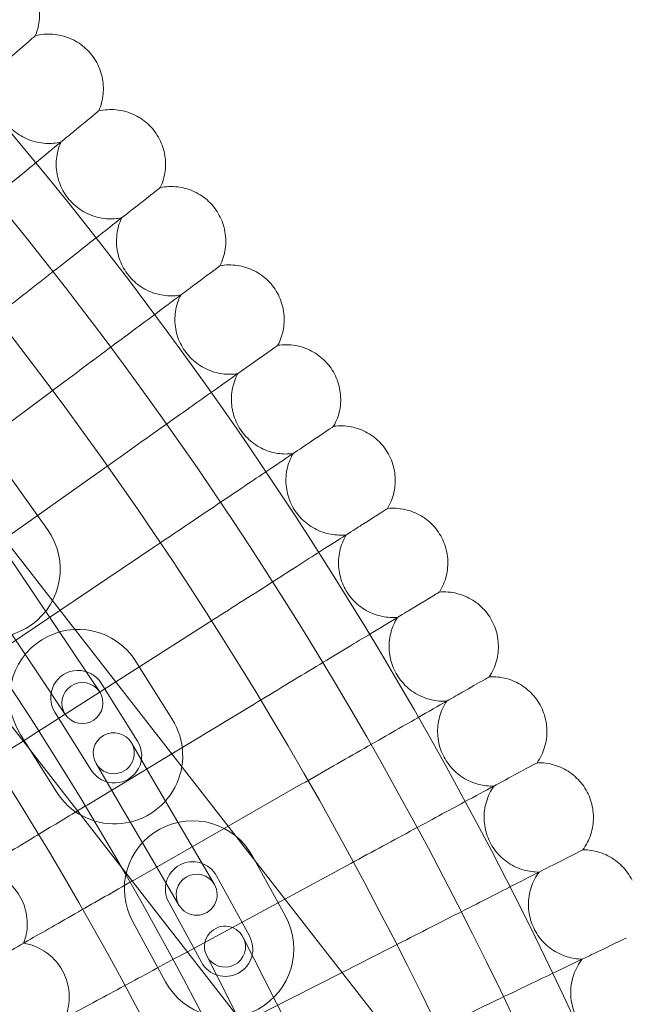
# Model space of a CAD drawing. Units: millimetres. Extents: x 21602 to 27346, y -8637 to -1137.
# Drawn here: x 23537 to 23626, y -4641 to -4497 of the extents above; entities that cross this region are included whole.
import ezdxf

# ---------------------------------------------------------------- set-up
doc = ezdxf.new("R2010")
doc.units = ezdxf.units.MM
doc.header["$MEASUREMENT"] = 0

# ---------------------------------------------------------------- blocks, each defined once
blk = doc.blocks.new('A$C6D770206')
at = {"color": 0, "linetype": 'Continuous', "lineweight": 0}
for p, q in [((23527.31765799271, -4562.199410892244), (23541.27333192444, -4551.800086440106)), ((23535.11537058917, -4572.857236561275), (23549.282372115, -4562.823584558723)), ((23535.61070513037, -4563.313782919266), (23541.42727402013, -4571.448125323582)), ((23531.41758884089, -4568.114386144169), (23742.39012690853, -4838.712073700272)), ((23543.25482906788, -4583.297072297574), (23557.02270477845, -4574.037392377854)), ((23535.67795505331, -4575.251040486083), (23539.57284206321, -4581.067384284393)), ((23518.7994342745, -4577.952179359047), (23722.10189865351, -4838.712073700273)), ((23545.13696636306, -4589.376446853408), (23539.57284206321, -4581.067384284393)), ((23533.78695692307, -4589.664755114064), (23543.25482906788, -4583.297072297574)), ((23540.15152882165, -4592.714921433319), (23534.5874045218, -4584.405858864304)), ((23551.42197888321, -4593.772425507975), (23564.48980977848, -4585.434961349516)), ((23545.13696636306, -4589.376446853408), (23549.03185337296, -4595.192790651718)), ((23554.37802035037, -4590.762592075362), (23559.69469143213, -4599.232126218886)), ((23544.04641583155, -4598.53126523163), (23540.15152882165, -4592.714921433319)), ((23540.88323082243, -4600.496298424295), (23551.42197888321, -4593.772425507975)), ((23549.29629986425, -4593.952594724419), (23554.61297094601, -4602.422128867945)), ((23559.62655900368, -4604.295787592465), (23571.67932653603, -4597.00963561439)), ((23547.8373436312, -4606.675465733356), (23542.52067254943, -4598.20593158983)), ((23542.75562314508, -4609.865468382413), (23537.43895206332, -4601.395934238889)), ((23553.72700236127, -4602.682273964847), (23557.26492315227, -4608.722399499685)), ((23547.71570205667, -4611.49615163102), (23559.62655900368, -4604.295787592465)), ((23552.08767269384, -4611.754903034829), (23548.54975190284, -4605.714777499992)), ((23562.31909571085, -4617.351150263738), (23557.26492315227, -4608.722399499685)), ((23567.87848584809, -4614.879877552372), (23578.58705657581, -4608.754655888653)), ((23557.14184525242, -4620.383653798883), (23552.08767269384, -4611.754903034829)), ((23554.28038065499, -4622.657891129726), (23567.87848584809, -4614.879877552372)), ((23562.31909571085, -4617.351150263738), (23565.85701650185, -4623.391275798574)), ((23571.46002120144, -4619.290727162999), (23576.257534764, -4628.064772046461)), ((23560.67976604342, -4626.42377933372), (23557.14184525242, -4620.383653798883)), ((23576.18790203543, -4625.537704518058), (23585.20896597797, -4620.66316341121)), ((23566.19559427136, -4622.169235300537), (23570.99310783393, -4630.943280184001)), ((23563.97387192716, -4634.781291034053), (23559.17635836459, -4626.007246150589)), ((23561.91335262118, -4633.250971860436), (23576.18790203543, -4625.537704518058)), ((23558.70944499708, -4637.659799171591), (23553.91193143452, -4628.885754288129)), ((23570.09309362157, -4631.149654170113), (23573.26123202889, -4637.391681006969)), ((23560.57343302996, -4633.974998778864), (23561.91335262118, -4633.250971860436)), ((23584.5652274513, -4636.28263324766), (23591.5411877339, -4632.728203949015)), ((23567.91092331159, -4640.107228213248), (23564.74278490427, -4633.865201376393)), ((23570.04515051571, -4643.680981974962), (23584.5652274513, -4636.28263324766)), ((23577.78714403936, -4646.308862202476), (23573.2612320289, -4637.391681006968)), ((23572.43683532206, -4649.024409408756), (23567.91092331159, -4640.107228213247))]:
    blk.add_line(p, q, dxfattribs=at)
blk.add_circle((23089.14455572022, -4888.712073700272), 482, dxfattribs=at)
for centre, radius, start, end in [((23089.14455572022, -4888.712073700273), 583.6057120663211, 240.823543364767, 60.82354336476705), ((23089.14455572022, -4888.712073700272), 502, 5.716228936232308, 174.2837710637677), ((23089.14455572022, -4888.712073700276), 575.6057120663211, 240.823543364767, 60.82354336476705), ((23089.14455572022, -4888.712073700273), 575.6057120663211, 240.823543364767, 60.82354336476705), ((23089.14455572022, -4888.712073700276), 564.9999999999999, 240.823543364767, 60.82354336476705), ((23089.14455572022, -4888.712073700272), 469.0000000000001, 6.119922427853414, 173.8800775721466), ((23089.14455572022, -4888.712073700276), 535, 240.823543364767, 60.82354336476705), ((23089.14455572022, -4888.712073700273), 535, 240.823543364767, 60.82354336476705), ((23089.14455572022, -4888.712073700273), 527, 240.823543364767, 60.82354336476705), ((23533.29293161582, -4577.264694213345), 10.00000000000001, 215.5671639604519, 35.56716396045189), ((23545.90848620684, -4596.079263157125), 10, 32.11816396047103, 212.118163960471), ((23545.90848620684, -4596.079263157125), 4.000000000000003, 32.11816396047103, 212.1181639604728), ((23546.53913460226, -4596.862027941674), 3, 33.80805465343298, 213.808054653433), ((23546.53913460226, -4596.862027941674), 3, 213.808054653433, 33.80805465343298), ((23551.22515728861, -4604.54879730065), 10, 212.118163960471, 32.11816396047103), ((23551.13837713206, -4604.19852573242), 3, 30.35905465353422, 210.3590546535342), ((23551.22515728861, -4604.54879730065), 4.000000000000003, 212.118163960471, 32.11816396047276), ((23551.13837713206, -4604.19852573242), 3, 210.3590546535342, 30.35905465353422), ((23562.68597631798, -4624.088240725564), 10.00000000000001, 28.66916396039939, 208.6691639603994), ((23562.68597631798, -4624.088240725564), 4.000000000000003, 28.66916396040174, 208.6691639603955), ((23563.26839127264, -4624.907527566147), 3, 30.35905465353422, 210.3590546535342), ((23563.26839127264, -4624.907527566147), 3, 210.3590546535342, 30.35905465353422), ((23567.48348988054, -4632.862285609026), 10, 208.6691639603994, 28.66916396039939), ((23567.41793926292, -4632.507427773253), 3, 26.91005465348676, 206.9100546534868), ((23567.48348988054, -4632.862285609026), 4.000000000000003, 208.669163960401, 28.66916396039549), ((23567.41793926292, -4632.507427773253), 3, 206.9100546534868, 26.91005465348676)]:
    blk.add_arc(centre, radius, start, end, dxfattribs=at)
for points, knots in [([(23538.25100462288, -4490.838478755795), (23538.81569298947, -4491.475880157342), (23539.28305641621, -4492.213724780491), (23539.95001975977, -4493.772625395257), (23540.1601992577, -4494.612009958585), (23540.30592650144, -4496.293894856454), (23540.24322037143, -4497.157062692534), (23539.95050661796, -4498.398996453866), (23539.8168742415, -4498.81258127915), (23539.65128273484, -4499.211370705778)], [0, 0, 0, 0, 2.554678352064043, 2.554678352064043, 5.086757420533965, 5.086757420533965, 7.619237479295194, 7.619237479295194, 8.914645517261418, 8.914645517261418, 8.914645517261418, 8.914645517261418]), ([(23536.19532517475, -4502.199334743725), (23538.49353164179, -4500.212343249789), (23539.65114144234, -4499.211492863255), (23539.65128272775, -4499.211370710209), (23539.65128273207, -4499.211370706482), (23539.65128273207, -4499.211370706482)], [0.005095779550587002, 0.005095779550587002, 0.005095779550587002, 0.005095779550587002, 4.359162535122667, 4.359162535122667, 4.359428256553683, 4.359428256553683, 4.359428256553683, 4.359428256553683]), ([(23539.65128273484, -4499.211370705779), (23540.47666876652, -4499.001867968879), (23541.34668113468, -4498.924915127398), (23543.03785764119, -4499.047116814), (23543.88016111829, -4499.245275131953), (23545.44159336514, -4499.887071499763), (23546.17988901821, -4500.338635781612), (23547.14929480513, -4501.168294283217), (23547.45554345253, -4501.476712482592), (23547.73398804773, -4501.80674605857)], [0, 0, 0, 0, 2.55467835206515, 2.55467835206515, 5.086757420536268, 5.086757420536268, 7.619237479295735, 7.619237479295735, 8.914645517257501, 8.914645517257501, 8.914645517257501, 8.914645517257501]), ([(23547.73398804773, -4501.806746058571), (23548.28310952818, -4502.45760633371), (23548.73250740188, -4503.206528767396), (23549.36160712424, -4504.781090537447), (23549.55144257797, -4505.625308736144), (23549.65648663322, -4507.310223863296), (23549.57294144483, -4508.17162445157), (23549.25030338864, -4509.406122525163), (23549.10671627261, -4509.816357530801), (23548.93153687023, -4510.211029205551)], [0, 0, 0, 0, 2.554678352063085, 2.554678352063085, 5.086757420534469, 5.086757420534469, 7.619237479294499, 7.619237479294499, 8.914645517259824, 8.914645517259824, 8.914645517259824, 8.914645517259824]), ([(23534.23109818604, -4503.897573076402), (23533.90453464393, -4504.684026985427), (23533.70268205463, -4505.533790948395), (23533.57924491947, -4507.22487772974), (23533.65362021433, -4508.086974117633), (23534.06307196611, -4509.724753865406), (23534.40322207555, -4510.520548232707), (23535.30414832163, -4511.948395732115), (23535.87599427624, -4512.59799451533), (23537.17807838446, -4513.67269713753), (23537.92431636927, -4514.111006757172), (23539.49707819633, -4514.724870850225), (23540.34292791069, -4514.907968397971), (23541.9253868584, -4514.993867427931), (23542.67763844121, -4514.929703582681), (23543.39969873878, -4514.764891312498)], [0, 0, 0, 0, 2.554678352064597, 2.554678352064597, 5.086757420535358, 5.086757420535358, 7.619237479294265, 7.619237479294265, 10.15171045505717, 10.15171045505717, 12.68418355594303, 12.68418355594303, 15.21665665461826, 15.21665665461826, 17.43854941070158, 17.43854941070158, 17.43854941070158, 17.43854941070158]), ([(23545.4043879993, -4513.114611922043), (23547.74993657865, -4511.183733877215), (23548.9313926672, -4510.211147913205), (23548.93153686304, -4510.21102920981), (23548.93153686744, -4510.211029206189), (23548.93153686744, -4510.211029206189)], [0.005095779550698244, 0.005095779550698244, 0.005095779550698244, 0.005095779550698244, 4.359162535122742, 4.359162535122742, 4.359428256553749, 4.359428256553749, 4.359428256553749, 4.359428256553749]), ([(23548.93153687022, -4510.211029205552), (23549.76174427156, -4510.021532058294), (23550.63336207722, -4509.965624443175), (23552.32109193358, -4510.128655606857), (23553.15836122281, -4510.347109272004), (23554.7038293495, -4511.026448295327), (23555.43099794637, -4511.495720714833), (23556.38007302379, -4512.348561442303), (23556.6787797121, -4512.664289702201), (23556.94916815815, -4513.000955177285)], [0, 0, 0, 0, 2.554678352065782, 2.554678352065782, 5.086757420537298, 5.086757420537298, 7.619237479296427, 7.619237479296427, 8.91464551726392, 8.91464551726392, 8.91464551726392, 8.91464551726392]), ([(23524.46799136406, -4530.349654059539), (23527.28293042031, -4528.032369280584), (23530.06015081308, -4525.746134866497), (23535.23124783096, -4521.489238297667), (23537.57539437873, -4519.559514418658), (23541.05955347819, -4516.691321293588), (23542.33343901804, -4515.642646521979), (23544.3122612667, -4514.013661103311), (23545.01188446828, -4513.437724586272), (23545.4043879993, -4513.114611922043)], [0, 0, 0, 0, 1.094026148439423, 1.094026148439423, 2.188592777170341, 2.188592777170341, 3.027786744157722, 3.027786744157722, 3.858811968984094, 3.858811968984094, 3.858811968984094, 3.858811968984094]), ([(23556.94916815815, -4513.000955177285), (23557.482402081, -4513.664894241946), (23557.91357196595, -4514.424457136555), (23558.50444069058, -4516.013760562159), (23558.67382124155, -4516.86231939657), (23558.73812076554, -4518.549280810017), (23558.6337853068, -4519.408411116801), (23558.28141135945, -4520.634752590547), (23558.12795335466, -4521.041398210847), (23557.9432883564, -4521.431721656576)], [0, 0, 0, 0, 2.55467835206337, 2.55467835206337, 5.086757420534054, 5.086757420534054, 7.61923747929435, 7.61923747929435, 8.914645517261652, 8.914645517261652, 8.914645517261652, 8.914645517261652]), ([(23543.39969873878, -4514.764891312496), (23543.05422687673, -4515.543224589818), (23542.83189974564, -4516.38786291913), (23542.66763566223, -4518.075473223459), (23542.72115776307, -4518.939115077023), (23543.09091506812, -4520.586310503985), (23543.41173648617, -4521.390091811125), (23544.27789753125, -4522.839292151453), (23544.8338797754, -4523.502519200933), (23546.10961485302, -4524.608371253766), (23546.84504374486, -4525.064584797721), (23548.40251309205, -4525.716273467207), (23549.24369150771, -4525.919756450054), (23550.82361275742, -4526.043868533565), (23551.57719513218, -4525.997900638856), (23552.30302708002, -4525.850584172608)], [0, 0, 0, 0, 2.554678352064963, 2.554678352064963, 5.086757420535904, 5.086757420535904, 7.619237479295817, 7.619237479295817, 10.15171045505698, 10.15171045505698, 12.68418355594132, 12.68418355594132, 15.21665665461565, 15.21665665461565, 17.43854941071141, 17.43854941071141, 17.43854941071141, 17.43854941071141]), ([(23557.9432883564, -4521.431721656577), (23558.77783230965, -4521.262340759956), (23559.65054655254, -4521.227511019672), (23561.33384417204, -4521.431276454825), (23562.16559033172, -4521.669897896376), (23563.6941918284, -4522.386382860351), (23564.40980872309, -4522.873089375634), (23565.33799885788, -4523.748614294002), (23565.62898915081, -4524.071468238013), (23565.89116354847, -4524.414569009046)], [0, 0, 0, 0, 2.554678352059919, 2.554678352059919, 5.086757420528607, 5.086757420528607, 7.619237479287721, 7.619237479287721, 8.914645517265253, 8.914645517265253, 8.914645517265253, 8.914645517265253]), ([(23554.34700793025, -4524.249227441069), (23556.7385288876, -4522.375590423754), (23557.94314132706, -4521.431836845082), (23557.94328834911, -4521.43172166066), (23557.9432883536, -4521.431721657145), (23557.9432883536, -4521.431721657145)], [0.005095779551104922, 0.005095779551104922, 0.005095779551104922, 0.005095779551104922, 4.359162535122684, 4.359162535122684, 4.359428256553716, 4.359428256553716, 4.359428256553716, 4.359428256553716]), ([(23533.00026126069, -4540.973335434478), (23535.87037267341, -4538.724746740261), (23538.70202614286, -4536.506287920469), (23543.97447583741, -4532.375587376428), (23546.36456728359, -4530.503070309598), (23549.91701534561, -4527.719904989378), (23551.21586883883, -4526.702318261682), (23553.23347568791, -4525.121624240503), (23553.94681139263, -4524.562761405622), (23554.34700793025, -4524.249227441069)], [0, 0, 0, 0, 1.09402614843925, 1.09402614843925, 2.188592777169792, 2.188592777169792, 3.027786744156971, 3.027786744156971, 3.858811968983601, 3.858811968983601, 3.858811968983601, 3.858811968983601]), ([(23565.89116354847, -4524.414569009046), (23566.40819852011, -4525.091199141513), (23566.82088862526, -4525.860958933706), (23567.37318130145, -4527.464075906417), (23567.5220080362, -4528.316479842077), (23567.54552547981, -4530.00450240386), (23567.4204606797, -4530.860860721247), (23567.03855661763, -4532.078329446258), (23566.87531733925, -4532.481148211629), (23566.68127458427, -4532.866895490437)], [0, 0, 0, 0, 2.554678352066711, 2.554678352066711, 5.086757420534592, 5.086757420534592, 7.619237479294838, 7.619237479294838, 8.914645517261945, 8.914645517261945, 8.914645517261945, 8.914645517261945]), ([(23552.30302708001, -4525.850584172609), (23551.93884864386, -4526.620342293514), (23551.69617680375, -4527.459361744173), (23551.49118169769, -4529.142510054591), (23551.52381934911, -4530.007193031303), (23551.85366627958, -4531.662842221713), (23552.15497165555, -4532.47414108304), (23552.98586168599, -4533.943847972101), (23553.52565554169, -4534.620315981922), (23554.77429659537, -4535.756671678931), (23555.49848692448, -4536.230522731336), (23557.03975427357, -4536.919655409426), (23557.87577016601, -4537.143404999038), (23559.45223108819, -4537.30565765814), (23560.206704184, -4537.277912557927), (23560.93588391669, -4537.148177924286)], [0, 0, 0, 0, 2.554678352066317, 2.554678352066317, 5.086757420537593, 5.086757420537593, 7.619237479296503, 7.619237479296503, 10.15171045505932, 10.15171045505932, 12.68418355594481, 12.68418355594481, 15.21665665461741, 15.21665665461741, 17.4385494107042, 17.4385494107042, 17.4385494107042, 17.4385494107042]), ([(23563.01796272938, -4535.596678998896), (23565.45405948384, -4533.78137716035), (23566.68112481447, -4532.86700709253), (23566.68127457688, -4532.866895494343), (23566.68127458145, -4532.866895490938), (23566.68127458145, -4532.866895490938)], [0.005095779551294663, 0.005095779551294663, 0.005095779551294663, 0.005095779551294663, 4.359162535123024, 4.359162535123024, 4.359428256554013, 4.359428256554013, 4.359428256554013, 4.359428256554013]), ([(23566.68127458427, -4532.866895490438), (23567.51966773927, -4532.717729758128), (23568.39296877887, -4532.703998232268), (23570.0708511631, -4532.948378945617), (23570.89658847689, -4533.207028815372), (23572.40743068331, -4533.96024131296), (23573.1110779757, -4534.464097701124), (23574.01784113097, -4535.36179552849), (23574.30094509838, -4535.691586618999), (23574.55475234519, -4536.040922324789)], [0, 0, 0, 0, 2.554678352064581, 2.554678352064581, 5.086757420534052, 5.086757420534052, 7.619237479290401, 7.619237479290401, 8.914645517262084, 8.914645517262084, 8.914645517262084, 8.914645517262084]), ([(23541.27333192444, -4551.800086440106), (23544.19693962939, -4549.621506943105), (23547.08137256963, -4547.472119235083), (23552.45209597869, -4543.47002692863), (23554.88673657718, -4541.655810171215), (23558.50539907213, -4538.959297946017), (23559.82846202486, -4537.973393504226), (23561.88367524877, -4536.441913961332), (23562.61030688868, -4535.900451168766), (23563.01796272938, -4535.596678998896)], [0, 0, 0, 0, 1.094026148439411, 1.094026148439411, 2.188592777170404, 2.188592777170404, 3.027786744157698, 3.027786744157698, 3.858811968984251, 3.858811968984251, 3.858811968984251, 3.858811968984251]), ([(23560.93588391669, -4537.148177924286), (23560.55321157638, -4537.908911371705), (23560.29033674079, -4538.741821979979), (23560.04473032344, -4540.419525385272), (23560.05646446596, -4541.284744534624), (23560.34620840053, -4542.947880635976), (23560.62782178058, -4543.766223275803), (23561.42295557999, -4545.25557844616), (23561.94624582284, -4545.944892378058), (23563.16706368134, -4547.111088119514), (23563.87959254096, -4547.602299964697), (23565.40375783522, -4548.328474217312), (23566.23412299471, -4548.572359750234), (23567.80620298058, -4548.772658233944), (23568.56112620641, -4548.763152130584), (23569.29322790352, -4548.651075090921)], [0, 0, 0, 0, 2.554678352065253, 2.554678352065253, 5.086757420535553, 5.086757420535553, 7.61923747929505, 7.61923747929505, 10.15171045505465, 10.15171045505465, 12.68418355593811, 12.68418355593811, 15.21665665461189, 15.21665665461189, 17.43854941070536, 17.43854941070536, 17.43854941070536, 17.43854941070536]), ([(23574.55475234519, -4536.040922324789), (23575.05528643175, -4536.729848392116), (23575.44925575769, -4537.509355563849), (23575.96264986209, -4539.1253499085), (23576.09083586999, -4539.981101165516), (23576.07355749969, -4541.669199117995), (23575.92783639254, -4542.522285356844), (23575.51662523697, -4543.730170365669), (23575.34370001214, -4544.128927041298), (23575.14039281593, -4544.509872887636)], [0, 0, 0, 0, 2.554678352064348, 2.554678352064348, 5.086757420535607, 5.086757420535607, 7.619237479295464, 7.619237479295464, 8.914645517266505, 8.914645517266505, 8.914645517266505, 8.914645517266505]), ([(23575.14039281593, -4544.509872887636), (23575.98214557469, -4544.381009428225), (23576.85552342778, -4544.388384135612), (23578.52701074068, -4544.673237415704), (23579.34625700124, -4544.951764669419), (23580.83845762812, -4545.741264845733), (23581.52972440801, -4546.261976868838), (23582.4145310596, -4547.181323374952), (23582.68958337674, -4547.517859023248), (23582.93487525641, -4547.873225661579)], [0, 0, 0, 0, 2.554678352066745, 2.554678352066745, 5.086757420540905, 5.086757420540905, 7.619237479300558, 7.619237479300558, 8.91464551726563, 8.91464551726563, 8.91464551726563, 8.91464551726563]), ([(23571.41218880329, -4547.150340003364), (23573.89143874295, -4545.394433428741), (23575.14024039315, -4544.509980838143), (23575.14039280846, -4544.509872891362), (23575.14039281311, -4544.509872888068), (23575.14039281311, -4544.509872888068)], [0.005095779550549592, 0.005095779550549592, 0.005095779550549592, 0.005095779550549592, 4.359162535122596, 4.359162535122596, 4.359428256553588, 4.359428256553588, 4.359428256553588, 4.359428256553588]), ([(23549.282372115, -4562.823584558724), (23552.25776880761, -4560.716286488013), (23555.19329679104, -4558.637225073657), (23560.65915756339, -4554.766078113998), (23563.13692555263, -4553.011221117496), (23566.81968928352, -4550.402936674522), (23568.16618906426, -4549.449290259068), (23570.25780847635, -4547.967919535386), (23570.99731171903, -4547.44417298416), (23571.41218880329, -4547.150340003364)], [0, 0, 0, 0, 1.094026148439434, 1.094026148439434, 2.188592777170496, 2.188592777170496, 3.02778674415805, 3.02778674415805, 3.858811968984517, 3.858811968984517, 3.858811968984517, 3.858811968984517]), ([(23569.29322790352, -4548.651075090918), (23568.89228512894, -4549.402339617942), (23568.60936080934, -4550.228654987486), (23568.32328650794, -4551.89993375611), (23568.31411028916, -4552.765183814483), (23568.56358202554, -4554.434835602131), (23568.82533895539, -4555.259744131399), (23569.58425218802, -4556.767877841577), (23570.09073323125, -4557.469635155625), (23571.28301497133, -4558.664989916058), (23571.98346626467, -4559.173275700139), (23573.48963943449, -4559.936067461966), (23574.31386895116, -4560.199946515912), (23575.88064995028, -4560.438173855554), (23576.63558245221, -4560.446912300345), (23577.37017858696, -4560.352558304496)], [0, 0, 0, 0, 2.554678352063984, 2.554678352063984, 5.086757420535934, 5.086757420535934, 7.619237479296928, 7.619237479296928, 10.15171045505821, 10.15171045505821, 12.68418355594109, 12.68418355594109, 15.21665665461463, 15.21665665461463, 17.43854941070563, 17.43854941070563, 17.43854941070563, 17.43854941070563]), ([(23582.93487525641, -4547.873225661579), (23583.41861616009, -4548.574045350345), (23583.79363463983, -4549.362844691381), (23584.26783036473, -4550.990772712781), (23584.37530078875, -4551.849371556516), (23584.31723669465, -4553.536559098025), (23584.15094437747, -4554.385875079995), (23583.71066626414, -4555.583471001805), (23583.52815607631, -4555.977932725021), (23583.31570316457, -4556.353854677242)], [0, 0, 0, 0, 2.554678352063002, 2.554678352063002, 5.086757420533343, 5.086757420533343, 7.61923747929267, 7.61923747929267, 8.914645517265548, 8.914645517265548, 8.914645517265548, 8.914645517265548]), ([(23579.52478416031, -4558.9034634418), (23582.04573947303, -4557.207977531091), (23583.3155481778, -4556.353958913123), (23583.315703157, -4556.353854680786), (23583.31570316173, -4556.353854677605), (23583.31570316173, -4556.353854677605)], [0.005095779550788083, 0.005095779550788083, 0.005095779550788083, 0.005095779550788083, 4.359162535122603, 4.359162535122603, 4.359428256553617, 4.359428256553617, 4.359428256553617, 4.359428256553617]), ([(23583.31570316457, -4556.353854677242), (23584.16032396718, -4556.245368743361), (23585.03326860568, -4556.273845377374), (23586.69738474573, -4556.599004877911), (23587.50966153631, -4556.897246863517), (23588.98234918049, -4557.722573672682), (23589.66083176755, -4558.259837249566), (23590.5231652133, -4559.200295561957), (23590.79000525738, -4559.543379240702), (23591.02663852636, -4559.904569287471)], [0, 0, 0, 0, 2.554678352063294, 2.554678352063294, 5.086757420532285, 5.086757420532285, 7.619237479290555, 7.619237479290555, 8.914645517266628, 8.914645517266628, 8.914645517266628, 8.914645517266628]), ([(23557.02270477845, -4574.037392377854), (23560.04815291083, -4572.002606336166), (23563.03306167177, -4569.995085328794), (23568.59086789864, -4566.25714435674), (23571.1103163319, -4564.562671908217), (23574.85503066843, -4562.044138412134), (23576.22418095922, -4561.123306925669), (23578.35098511265, -4559.692910099986), (23579.10292810903, -4559.187185643334), (23579.52478416031, -4558.9034634418)], [0, 0, 0, 0, 1.094026148439385, 1.094026148439385, 2.188592777170256, 2.188592777170256, 3.027786744157773, 3.027786744157773, 3.85881196898451, 3.85881196898451, 3.85881196898451, 3.85881196898451]), ([(23591.02663852636, -4559.904569287471), (23591.49330375609, -4560.616873338711), (23591.84915238939, -4561.41450421245), (23592.28387281784, -4563.053415246477), (23592.3705648983, -4563.914360279387), (23592.27174898817, -4565.599652139912), (23592.08498257099, -4566.444701888386), (23591.61589460992, -4567.631309360885), (23591.42390603992, -4568.02124577715), (23591.20243147915, -4568.391924307421)], [0, 0, 0, 0, 2.554678352062937, 2.554678352062937, 5.086757420532738, 5.086757420532738, 7.619237479293679, 7.619237479293679, 8.914645517265221, 8.914645517265221, 8.914645517265221, 8.914645517265221]), ([(23577.37017858697, -4560.352558304493), (23576.95119951739, -4561.093915193795), (23576.64839093364, -4561.913152779707), (23576.32201580752, -4563.577030931927), (23576.2919345861, -4564.441806617653), (23576.50098843981, -4566.116999061968), (23576.74273606078, -4566.947991757327), (23577.46498554268, -4568.474023299705), (23577.95436161562, -4569.187814189392), (23579.11741097832, -4570.411629915284), (23579.80537566156, -4570.936692813672), (23581.29267714421, -4571.735656635801), (23582.11028969124, -4572.019375112839), (23583.67085674762, -4572.295392190354), (23584.42535766634, -4572.322370080289), (23585.16201925528, -4572.24579422833)], [0, 0, 0, 0, 2.554678352069142, 2.554678352069142, 5.08675742054066, 5.08675742054066, 7.619237479299458, 7.619237479299458, 10.15171045506032, 10.15171045506032, 12.68418355594727, 12.68418355594727, 15.2166566546176, 15.2166566546176, 17.43854941070463, 17.43854941070463, 17.43854941070463, 17.43854941070463]), ([(23587.35101127322, -4570.849185821089), (23589.91219979208, -4569.215110690321), (23591.2022740189, -4568.392024767805), (23591.2024314715, -4568.39192431078), (23591.20243147631, -4568.391924307715), (23591.20243147631, -4568.391924307715)], [0.005095779550844306, 0.005095779550844306, 0.005095779550844306, 0.005095779550844306, 4.359162535122705, 4.359162535122705, 4.359428256553738, 4.359428256553738, 4.359428256553738, 4.359428256553738]), ([(23591.20243147915, -4568.39192430742), (23592.04942709085, -4568.3038792518), (23592.92142873967, -4568.353441182887), (23594.57720190991, -4568.718717019881), (23595.38203488375, -4569.036499572455), (23596.83434953712, -4569.89717104686), (23597.49965171662, -4570.450672430725), (23598.33900837808, -4571.411693348224), (23598.59748032201, -4571.76112470621), (23598.82531679313, -4572.127927236595)], [0, 0, 0, 0, 2.554678352061115, 2.554678352061115, 5.086757420530795, 5.086757420530795, 7.619237479297192, 7.619237479297192, 8.914645517265702, 8.914645517265702, 8.914645517265702, 8.914645517265702]), ([(23564.48980977847, -4585.434961349516), (23567.56354257412, -4583.473875594597), (23570.5960890099, -4581.539067329946), (23576.24259508897, -4577.936515197764), (23578.80225267932, -4576.303416821414), (23582.60673081375, -4573.87610502486), (23583.99773206938, -4572.988626207039), (23586.15847897044, -4571.610038590819), (23586.92242260697, -4571.122631557586), (23587.35101127322, -4570.849185821089)], [0, 0, 0, 0, 1.094026148439407, 1.094026148439407, 2.188592777170317, 2.188592777170317, 3.027786744157567, 3.027786744157567, 3.858811968983862, 3.858811968983862, 3.858811968983862, 3.858811968983862]), ([(23585.16201925528, -4572.245794228331), (23584.72524856269, -4572.976810548361), (23584.40273254648, -4573.788491938963), (23584.03624718953, -4575.443997816789), (23583.98527853203, -4576.307794125219), (23584.15379242152, -4577.987548960989), (23584.3753895598, -4578.824140546106), (23585.06055351761, -4580.367178761237), (23585.53253883842, -4581.092586392788), (23586.66567663567, -4582.344148410215), (23587.34075295679, -4582.885681800969), (23588.8083142101, -4583.720351111027), (23589.61883232478, -4584.023743327549), (23591.17227411121, -4584.337388956739), (23591.92590283943, -4584.382590537491), (23592.66419969294, -4584.323837547563)], [0, 0, 0, 0, 2.554678352064926, 2.554678352064926, 5.086757420535468, 5.086757420535468, 7.619237479296023, 7.619237479296023, 10.15171045505738, 10.15171045505738, 12.68418355593954, 12.68418355593954, 15.21665665460943, 15.21665665460943, 17.43854941070001, 17.43854941070001, 17.43854941070001, 17.43854941070001]), ([(23598.82531679313, -4572.127927236595), (23599.27463382957, -4572.851299684804), (23599.61110481085, -4573.657296297275), (23600.00609607837, -4575.306233266039), (23600.07195918951, -4576.169021720469), (23599.93244916907, -4577.851433737022), (23599.72531771822, -4578.691723766745), (23599.22769384358, -4579.866649844583), (23599.02633900732, -4580.251833242012), (23598.79597213243, -4580.617051884507)], [0, 0, 0, 0, 2.554678352063521, 2.554678352063521, 5.086757420536665, 5.086757420536665, 7.619237479295869, 7.619237479295869, 8.914645517261565, 8.914645517261565, 8.914645517261565, 8.914645517261565]), ([(23594.88629984578, -4582.980531175758), (23597.48622590881, -4581.408821078792), (23598.79581229066, -4580.617148510729), (23598.7959721247, -4580.617051887681), (23598.79597212958, -4580.617051884733), (23598.79597212958, -4580.617051884733)], [0.005095779550780302, 0.005095779550780302, 0.005095779550780302, 0.005095779550780302, 4.359162535122685, 4.359162535122685, 4.359428256553739, 4.359428256553739, 4.359428256553739, 4.359428256553739]), ([(23598.79597213243, -4580.617051884507), (23599.64484793163, -4580.54949912298), (23600.51539736637, -4580.620117408369), (23602.16186064189, -4581.025296271016), (23602.9587797992, -4581.362433814496), (23604.3898733509, -4582.257947346237), (23605.0416066051, -4582.827363307861), (23605.85749632162, -4583.808385621312), (23606.10744922506, -4584.163960600466), (23606.32635584825, -4584.536161412118)], [0, 0, 0, 0, 2.554678352064958, 2.554678352064958, 5.086757420534509, 5.086757420534509, 7.619237479296174, 7.619237479296174, 8.914645517261636, 8.914645517261636, 8.914645517261636, 8.914645517261636]), ([(23571.67932653604, -4597.00963561439), (23574.79954902155, -4595.123395365097), (23577.87796221046, -4593.262429716709), (23583.60987074118, -4589.797370213391), (23586.20824272067, -4588.226599592679), (23590.07026294491, -4585.89192697739), (23591.48230285981, -4585.038319090852), (23593.67573069314, -4583.712345740443), (23594.45122884827, -4583.243540762608), (23594.88629984578, -4582.980531175758)], [0, 0, 0, 0, 1.094026148439286, 1.094026148439286, 2.188592777170051, 2.188592777170051, 3.027786744157535, 3.027786744157535, 3.858811968983836, 3.858811968983836, 3.858811968983836, 3.858811968983836]), ([(23592.66419969294, -4584.323837547563), (23592.20989243912, -4585.044086405379), (23591.8678573307, -4585.847737601592), (23591.46147576005, -4587.493904436214), (23591.38964943076, -4588.356216934631), (23591.51752494865, -4590.039553232335), (23591.71884219776, -4590.881255161283), (23592.36652051502, -4592.440398958302), (23592.82083945756, -4593.176999714086), (23593.92340396879, -4594.455577146077), (23594.58519770224, -4595.013264788945), (23596.03216171177, -4595.883152163559), (23596.83511207434, -4596.20604094706), (23598.38052142457, -4596.557131967707), (23599.13283786432, -4596.620530842824), (23599.87233883782, -4596.579635025019)], [0, 0, 0, 0, 2.554678352065892, 2.554678352065892, 5.086757420537346, 5.086757420537346, 7.619237479296682, 7.619237479296682, 10.15171045505884, 10.15171045505884, 12.68418355594521, 12.68418355594521, 15.21665665461244, 15.21665665461244, 17.43854941069886, 17.43854941069886, 17.43854941069886, 17.43854941069886]), ([(23606.32635584825, -4584.536161412118), (23606.75806230288, -4585.270179828157), (23607.07495914257, -4586.084071500038), (23607.42999058538, -4587.742071470783), (23607.47498626502, -4588.606199502569), (23607.2948636042, -4590.284749193911), (23607.06748807861, -4591.119788799168), (23606.54161888871, -4592.282347358604), (23606.33101537174, -4592.662552800939), (23606.0918907105, -4593.022098278257)], [0, 0, 0, 0, 2.554678352065038, 2.554678352065038, 5.086757420536026, 5.086757420536026, 7.619237479297153, 7.619237479297153, 8.914645517264752, 8.914645517264752, 8.914645517264752, 8.914645517264752]), ([(23602.12624948165, -4595.290415141743), (23604.76339480524, -4593.781987913016), (23606.09172858055, -4593.022191013891), (23606.0918907027, -4593.022098281244), (23606.09189070765, -4593.022098278415), (23606.09189070765, -4593.022098278415)], [0.005095779550719194, 0.005095779550719194, 0.005095779550719194, 0.005095779550719194, 4.35916253512278, 4.35916253512278, 4.359428256553827, 4.359428256553827, 4.359428256553827, 4.359428256553827]), ([(23606.09189071051, -4593.022098278258), (23606.94215097764, -4592.975077259736), (23607.81073982195, -4593.066710660337), (23609.44693171457, -4593.511555935594), (23610.23547167699, -4593.867851591146), (23611.64450840868, -4594.797684225537), (23612.28229214372, -4595.382682242038), (23613.07423845867, -4596.383133062037), (23613.31552635619, -4596.744644016581), (23613.52537529613, -4597.12202575471)], [0, 0, 0, 0, 2.554678352061989, 2.554678352061989, 5.086757420531866, 5.086757420531866, 7.619237479295088, 7.619237479295088, 8.914645517259032, 8.914645517259032, 8.914645517259032, 8.914645517259032]), ([(23578.58705657581, -4608.754655888653), (23581.75194662913, -4606.944362656175), (23584.87442886455, -4605.158326375581), (23590.68839257376, -4601.832782998304), (23593.32396156631, -4600.325257419036), (23597.24126856931, -4598.084587368074), (23598.67352255194, -4597.265348895787), (23600.89835041746, -4595.992764142285), (23601.68495022209, -4595.542834988754), (23602.12624948165, -4595.290415141743)], [0, 0, 0, 0, 1.09402614843937, 1.09402614843937, 2.188592777170203, 2.188592777170203, 3.027786744157554, 3.027786744157554, 3.85881196898395, 3.85881196898395, 3.85881196898395, 3.85881196898395]), ([(23599.87233883782, -4596.579635025019), (23599.40076032542, -4597.28869581557), (23599.03940586367, -4598.083847507726), (23598.59336539471, -4599.719713984069), (23598.50072333816, -4600.580039106254), (23598.58788580876, -4602.265973844898), (23598.76880560509, -4603.112294587452), (23599.3786200559, -4604.68663347029), (23599.8150073107, -4605.433997196209), (23600.88635466929, -4606.738843389547), (23601.53447934616, -4607.312359610647), (23602.96000112567, -4608.216957060091), (23603.75491483574, -4608.559153852611), (23605.29138927422, -4608.947485237451), (23606.0419540939, -4609.029044383777), (23606.78222733966, -4609.0060296201)], [0, 0, 0, 0, 2.554678352065573, 2.554678352065573, 5.086757420536934, 5.086757420536934, 7.619237479297716, 7.619237479297716, 10.15171045505722, 10.15171045505722, 12.68418355593774, 12.68418355593774, 15.21665665461822, 15.21665665461822, 17.43854941070735, 17.43854941070735, 17.43854941070735, 17.43854941070735]), ([(23613.52537529613, -4597.12202575471), (23613.93921906455, -4597.866261492492), (23614.23635670382, -4598.687572933965), (23614.55122099355, -4600.353667681399), (23614.57532296547, -4601.218630664107), (23614.35469285082, -4602.892337804485), (23614.10720603141, -4603.721639345661), (23613.55339861905, -4604.871151485236), (23613.33366940789, -4605.246156943204), (23613.08592660238, -4605.599819290912)], [0, 0, 0, 0, 2.554678352063486, 2.554678352063486, 5.086757420534232, 5.086757420534232, 7.619237479293679, 7.619237479293679, 8.914645517263356, 8.914645517263356, 8.914645517263356, 8.914645517263356]), ([(23516.50307491585, -4616.051188725363), (23516.90272250932, -4615.796207809763), (23517.90869517455, -4615.154382773306), (23521.01821230261, -4613.170466099369), (23523.09049492918, -4611.848319963225), (23527.73673268958, -4608.8839534123), (23530.18370932889, -4607.322747104191), (23534.44924022809, -4604.601277009122), (23536.15014638651, -4603.516074403887), (23537.87328390255, -4602.416687872569)], [0, 0, 0, 0, 1.121431730863347, 1.121431730863347, 2.241119970235545, 2.241119970235545, 3.223333867189771, 3.223333867189771, 3.842237841863207, 3.842237841863207, 3.842237841863207, 3.842237841863207]), ([(23609.06663225412, -4607.77164909346), (23611.73945681968, -4606.327385611994), (23613.08576227893, -4605.599908081801), (23613.08592659451, -4605.59981929371), (23613.08592659952, -4605.599819291), (23613.08592659952, -4605.599819291)], [0.005095779550772418, 0.005095779550772418, 0.005095779550772418, 0.005095779550772418, 4.359162535122796, 4.359162535122796, 4.359428256553859, 4.359428256553859, 4.359428256553859, 4.359428256553859]), ([(23613.08592660238, -4605.599819290912), (23613.9370748094, -4605.573357474344), (23614.80319583185, -4605.685952478831), (23616.42816085157, -4606.170204389578), (23617.20786113398, -4606.54545009058), (23618.5940182079, -4607.509058831549), (23619.21747997603, -4608.109297280553), (23619.98502041508, -4609.128592371993), (23620.21750240131, -4609.495828189714), (23620.41817111214, -4609.878170474013)], [0, 0, 0, 0, 2.554678352060794, 2.554678352060794, 5.086757420539692, 5.086757420539692, 7.619237479302578, 7.619237479302578, 8.914645517266134, 8.914645517266134, 8.914645517266134, 8.914645517266134]), ([(23585.20896597796, -4620.66316341121), (23588.41667539243, -4618.929874355815), (23591.58140323267, -4617.219810437909), (23597.47402692927, -4614.035725210354), (23600.14525383682, -4612.592325025018), (23604.11556002161, -4610.446966026593), (23605.56719167597, -4609.662575380756), (23607.82212033686, -4608.444122377819), (23608.61936243887, -4608.013331794548), (23609.06663225412, -4607.77164909346)], [0, 0, 0, 0, 1.094026148439348, 1.094026148439348, 2.188592777170112, 2.188592777170112, 3.027786744157309, 3.027786744157309, 3.858811968983477, 3.858811968983477, 3.858811968983477, 3.858811968983477]), ([(23606.78222733966, -4609.006029620101), (23606.29365295724, -4609.703488271853), (23605.913190163, -4610.489676113757), (23605.42775127079, -4612.114286931866), (23605.31434758735, -4612.972122272176), (23605.36074611023, -4614.659670913348), (23605.52116280171, -4615.51011624203), (23606.09275727161, -4617.098730841111), (23606.5109580008, -4617.856421097793), (23607.55046257006, -4619.186774059048), (23608.1845397038, -4619.77578394106), (23609.58778678871, -4620.714563205892), (23610.37419963905, -4621.075868174143), (23611.90084190797, -4621.501213148577), (23612.64921679886, -4621.600884937867), (23613.38983001814, -4621.595764668293)], [0, 0, 0, 0, 2.554678352066042, 2.554678352066042, 5.086757420537344, 5.086757420537344, 7.619237479297158, 7.619237479297158, 10.15171045505793, 10.15171045505793, 12.68418355594152, 12.68418355594152, 15.21665665461281, 15.21665665461281, 17.43854941070004, 17.43854941070004, 17.43854941070004, 17.43854941070004]), ([(23620.41817111214, -4609.878170474013), (23620.81391052125, -4610.632188920826), (23621.09111544007, -4611.460440509137), (23621.36562870485, -4613.133657080843), (23621.36882289419, -4613.998949900448), (23621.10781416748, -4615.666837092026), (23620.84036057957, -4616.489916280375), (23620.25893835269, -4617.625710717369), (23620.03021176303, -4617.995297198346), (23619.77399548805, -4618.34286988759)], [0, 0, 0, 0, 2.554678352061492, 2.554678352061492, 5.086757420532566, 5.086757420532566, 7.619237479293218, 7.619237479293218, 8.91464551726159, 8.91464551726159, 8.91464551726159, 8.91464551726159]), ([(23522.96680040593, -4626.457384246992), (23523.37249260181, -4626.212134764862), (23524.39368043386, -4625.594805199475), (23527.55022848377, -4623.686605380964), (23529.65385403539, -4622.41491940232), (23534.37036535791, -4619.563688910239), (23536.85435210599, -4618.0620665725), (23541.55889171517, -4615.218073233432), (23543.68632483714, -4613.931995076877), (23545.8373991378, -4612.631625329568)], [0, 0, 0, 0, 1.121431730863129, 1.121431730863129, 2.241119970235103, 2.241119970235103, 3.223333867189119, 3.223333867189119, 3.980713929402629, 3.980713929402629, 3.980713929402629, 3.980713929402629]), ([(23615.70339517511, -4620.416944341756), (23618.41033812834, -4619.037688016753), (23619.77382906706, -4618.342954681884), (23619.77399548011, -4618.342869890197), (23619.77399548519, -4618.34286988761), (23619.77399548519, -4618.34286988761)], [0.005095779550528767, 0.005095779550528767, 0.005095779550528767, 0.005095779550528767, 4.359162535122873, 4.359162535122873, 4.359428256553859, 4.359428256553859, 4.359428256553859, 4.359428256553859]), ([(23619.77399548805, -4618.34286988759), (23620.62553458838, -4618.336982725934), (23621.48868199868, -4618.470473581994), (23623.10147121169, -4618.993849338758), (23623.87187649107, -4619.387825952283), (23625.23434443052, -4620.384648079455), (23625.84312014763, -4620.999776438608), (23626.58580648877, -4622.037320561863), (23626.8093468008, -4622.410066787384), (23627.00071809764, -4622.797146340728)], [0, 0, 0, 0, 2.554678352063997, 2.554678352063997, 5.086757420528953, 5.086757420528953, 7.61923747928589, 7.61923747928589, 8.914645517262597, 8.914645517262597, 8.914645517262597, 8.914645517262597]), ([(23591.5411877339, -4632.728203949014), (23594.78984329753, -4631.072931262701), (23597.99496863066, -4629.439838336653), (23603.96281118836, -4626.399070674931), (23606.66813608962, -4625.020638788587), (23610.68912290917, -4622.971843671941), (23612.15928452327, -4622.2227589146), (23614.44299716468, -4621.059149204472), (23615.25041599712, -4620.64774876103), (23615.70339517511, -4620.416944341756)], [0, 0, 0, 0, 1.09402614843939, 1.09402614843939, 2.188592777170292, 2.188592777170292, 3.027786744157791, 3.027786744157791, 3.858811968984663, 3.858811968984663, 3.858811968984663, 3.858811968984663]), ([(23531.61341130798, -4621.230325734618), (23531.9055457338, -4621.272398645897), (23532.19571140163, -4621.330689611391), (23533.49206425996, -4621.66710754322), (23534.44109658591, -4622.124101705025), (23536.10830576187, -4623.375669755415), (23536.81098349707, -4624.157174038145), (23537.87607574608, -4625.943456776227), (23538.22905610406, -4626.930198377453), (23538.53849847096, -4628.98378284885), (23538.49168460416, -4630.030870843586), (23538.16686589865, -4631.366287279012), (23538.06698180163, -4631.687140552962), (23537.94757744536, -4632.000131340174)], [0.5381335869053241, 0.5381335869053241, 0.5381335869053241, 0.5381335869053241, 0.6271539069830006, 0.6271539069830006, 0.9404571565925566, 0.9404571565925566, 1.252878183632731, 1.252878183632731, 1.564426428913768, 1.564426428913768, 1.876203803126463, 1.876203803126463, 1.97726881126192, 1.97726881126192, 1.97726881126192, 1.97726881126192]), ([(23613.38983001814, -4621.595764668295), (23612.88454507939, -4622.281213885036), (23612.48519613221, -4623.05797876513), (23611.96064229941, -4624.670385198036), (23611.82654321363, -4625.525229804791), (23611.83215069335, -4627.213406867607), (23611.97197060116, -4628.067480146291), (23612.50501129507, -4629.669442755427), (23612.90478128121, -4630.437017073098), (23613.91183601974, -4631.792099913604), (23614.53149532716, -4632.396259491345), (23615.91164826069, -4633.368672350912), (23616.68910100835, -4633.748874502964), (23618.20501959162, -4634.210984677507), (23618.95076752386, -4634.328710904241), (23619.69128821939, -4634.341488118862)], [0, 0, 0, 0, 2.554678352068687, 2.554678352068687, 5.08675742053908, 5.08675742053908, 7.619237479298425, 7.619237479298425, 10.15171045505972, 10.15171045505972, 12.68418355594416, 12.68418355594416, 15.21665665461655, 15.21665665461655, 17.43854941070526, 17.43854941070526, 17.43854941070526, 17.43854941070526]), ([(23529.17718592171, -4637.016729122069), (23529.58868580719, -4636.781354292199), (23530.62449246111, -4636.188880700965), (23533.82622809772, -4634.357512072836), (23535.9599681163, -4633.137028880496), (23540.74399869115, -4630.400599485572), (23543.26354496968, -4628.959438023364), (23548.50178684815, -4625.963203189637), (23551.1661337366, -4624.439216871102), (23553.84747363206, -4622.905510680705)], [0, 0, 0, 0, 1.121431730863456, 1.121431730863456, 2.241119970235725, 2.241119970235725, 3.223333867189964, 3.223333867189964, 4.150723657658911, 4.150723657658911, 4.150723657658911, 4.150723657658911]), ([(23537.94757744536, -4632.000131340174), (23538.23860993293, -4632.049251028596), (23538.52728234842, -4632.114536463223), (23539.81512757278, -4632.482180905958), (23540.75284010415, -4632.961973807247), (23542.38931990699, -4634.253462435173), (23543.0729083998, -4635.051717855432), (23544.09452637586, -4636.863215641863), (23544.42356029589, -4637.85819845588), (23544.68329001798, -4639.918660596044), (23544.61118825262, -4640.964311657478), (23544.25419572707, -4642.291489333659), (23544.14658777804, -4642.609835349098), (23544.01965525651, -4642.919849490962)], [0.5381335869053424, 0.5381335869053424, 0.5381335869053424, 0.5381335869053424, 0.6271539069830006, 0.6271539069830006, 0.9404571565925566, 0.9404571565925566, 1.252878183632731, 1.252878183632731, 1.564426428913768, 1.564426428913768, 1.876203803126463, 1.876203803126463, 1.977268811261913, 1.977268811261913, 1.977268811261913, 1.977268811261913]), ([(23622.03266256195, -4633.218916390303), (23624.77214312441, -4631.905472668618), (23626.15202330228, -4631.243889233775), (23626.15219171564, -4631.243808488009), (23626.15219172077, -4631.243808485545), (23626.15219172077, -4631.243808485545)], [0.005095779550858623, 0.005095779550858623, 0.005095779550858623, 0.005095779550858623, 4.359162535122739, 4.359162535122739, 4.359428256553759, 4.359428256553759, 4.359428256553759, 4.359428256553759]), ([(23597.58002400442, -4644.942731858148), (23600.86772859386, -4643.366442173553), (23604.11137971693, -4641.811273919645), (23610.15095608373, -4638.915599546439), (23612.88879914514, -4637.602940924493), (23616.9581184564, -4635.651906128279), (23618.44595149724, -4634.938564703839), (23620.7571144953, -4633.830477801821), (23621.57423854832, -4633.438707744483), (23622.03266256195, -4633.218916390303)], [0, 0, 0, 0, 1.094026148439366, 1.094026148439366, 2.188592777170155, 2.188592777170155, 3.027786744157514, 3.027786744157514, 3.858811968984151, 3.858811968984151, 3.858811968984151, 3.858811968984151]), ([(23535.13060477294, -4647.72305699054), (23535.54767204368, -4647.497694265205), (23536.59749263756, -4646.930422636016), (23539.8425461374, -4645.176954665978), (23542.00515457887, -4644.008386987753), (23546.8539106669, -4641.388356687697), (23549.40754513181, -4640.008497698727), (23554.85537506924, -4637.064757232829), (23557.70797252139, -4635.523353288712), (23560.57343302996, -4633.974998778864)], [0, 0, 0, 0, 1.121431730863219, 1.121431730863219, 2.241119970235201, 2.241119970235201, 3.223333867189211, 3.223333867189211, 4.200618071112146, 4.200618071112146, 4.200618071112146, 4.200618071112146]), ([(23619.69128821939, -4634.341488118862), (23619.16958779648, -4635.014527617548), (23618.75158590489, -4635.781415927012), (23618.18822345617, -4637.380676374762), (23618.03350727813, -4638.232031042783), (23617.99832044009, -4639.919850679378), (23618.11746191333, -4640.777053153322), (23618.6116375505, -4642.39142827146), (23618.99274333917, -4643.168438408338), (23619.96676015537, -4644.547459797876), (23620.57163977287, -4645.166416259164), (23621.92789258457, -4646.171894851743), (23622.69593121904, -4646.570772160248), (23624.20024086291, -4647.069377675574), (23624.94292634069, -4647.205089590953), (23625.68292206926, -4647.235756828237)], [0, 0, 0, 0, 2.554678352063366, 2.554678352063366, 5.086757420535454, 5.086757420535454, 7.619237479295043, 7.619237479295043, 10.15171045505685, 10.15171045505685, 12.68418355594287, 12.68418355594287, 15.21665665461592, 15.21665665461592, 17.43854941071283, 17.43854941071283, 17.43854941071283, 17.43854941071283])]:
    blk.add_open_spline(points, degree=3, knots=knots, dxfattribs=at)
for points in [[(23537.87328390255, -4602.416687872569), (23538.87107749137, -4601.780081204572), (23539.87632539153, -4601.138718578673), (23540.88323082243, -4600.496298424295)], [(23545.8373991378, -4612.631625329568), (23546.46196026824, -4612.25406496397), (23547.08851440286, -4611.875299785348), (23547.71570205667, -4611.49615163102)], [(23553.84747363206, -4622.905510680705), (23553.99173215499, -4622.822995893969), (23554.13603986483, -4622.740452972698), (23554.28038065499, -4622.657891129726)]]:
    blk.add_open_spline(points, degree=3, dxfattribs=at)

msp = doc.modelspace()

# ---------------------------------------------------------------- block references
msp.add_blockref('A$C6D770206', (0, 0))

doc.saveas('drawing.dxf')
